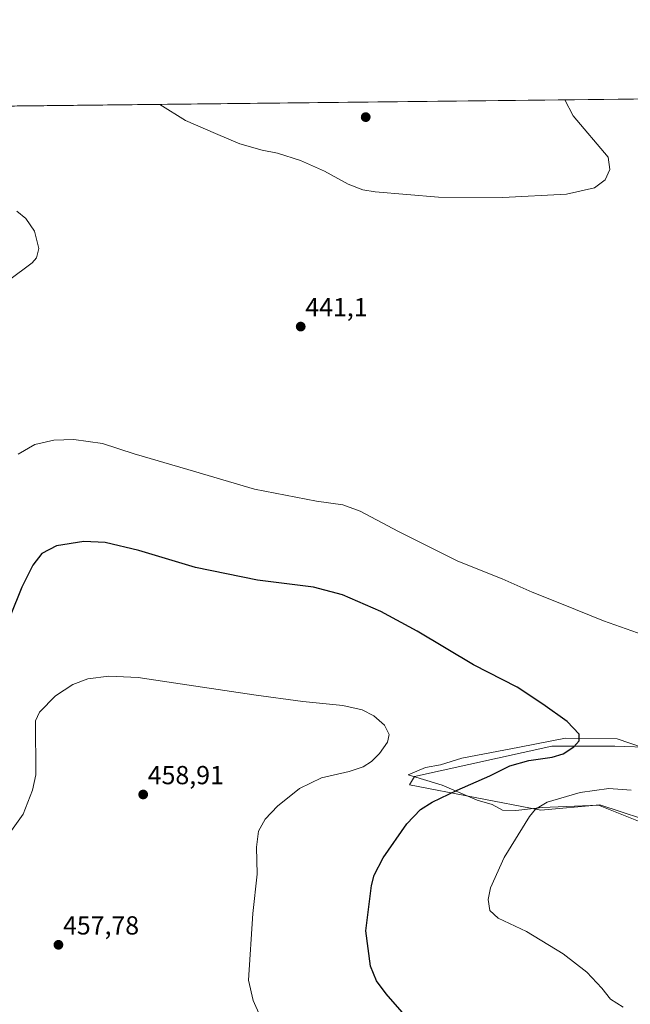
# Model space of a CAD drawing. Units: metres. Extents: x 577026 to 580480, y 4703412 to 4705764.
# Drawn here: x 577530 to 577764, y 4705386 to 4705764 of the extents above; entities that cross this region are included whole.
import ezdxf
from ezdxf.enums import TextEntityAlignment as Align

# ---------------------------------------------------------------- set-up
doc = ezdxf.new("R2010")
doc.units = ezdxf.units.M
doc.header["$MEASUREMENT"] = 0
for name, color, linetype, lineweight in [('Carátula', 7, 'Continuous', 5), ('Comarca CxS', 133, 'Continuous', 0), ('Comunidad Autónoma CxS', 142, 'Continuous', 0), ('Cultivos herbáceos CxS', 92, 'Continuous', 0), ('Curva de nivel maestra', 36, 'Continuous', 30), ('Curva de nivel normal', 36, 'Continuous', 0), ('Espacio natural protegido', 2, 'Continuous', 13), ('Espacio natural protegido CxS', 2, 'Continuous', 0), ('Matorral', 135, 'Continuous', 0), ('Matorral CxS', 135, 'Continuous', 0), ('Municipio CxS', 142, 'Continuous', 0), ('Provincia CxS', 1, 'Continuous', 0), ('Punto de cota en terreno', 7, 'Continuous', 0), ('Rótulo de punto de cota en terreno', 19, 'Continuous', 0)]:
    doc.layers.add(name, color=color, linetype=linetype, lineweight=lineweight)
doc.styles.add('Arial', font='txt', dxfattribs={"height": 0.2})

# ---------------------------------------------------------------- blocks, each defined once
blk = doc.blocks.new('*U157')
at = {"layer": 'Cultivos herbáceos CxS', "color": 92, "linetype": 'Continuous', "lineweight": 0}
for points in [[(577324.04, 4705728.4, 435.38), (578158.65, 4705737.85, 448.7), (578152.62, 4705713.17, 446.14), (578133.63, 4705693.13, 443.13), (578131.3, 4705689.1, 442.81), (578131.25, 4705689.01, 442.8), (578155.78, 4705680.47, 443.2), (578180.03, 4705697.35, 446.15), (578196.91, 4705725.83, 451.15), (578203.31, 4705738.35, 452.87), (578311.9, 4705739.58, 456.55)], [(577772.9, 4705484.67, 448.98), (577757.66, 4705485.26, 448.49), (577733.52, 4705485.18, 450.61), (577680.83, 4705473.58, 452.34), (577678.93, 4705470.4, 451.93), (577729.3, 4705460.68, 444.67), (577751.88, 4705462.68, 442.97), (577776.05, 4705454.79, 441.69)]]:
    blk.add_polyline3d(points, dxfattribs=at)
blk = doc.blocks.new('*U161')
at = {"layer": 'Espacio natural protegido CxS', "color": 2, "linetype": 'Continuous', "lineweight": 0}
blk.add_polyline3d([(577771.9, 4705454.4, 441.59), (577751.38, 4705462.53, 442.96), (577729.81, 4705461.66, 444.7), (577719.67, 4705460.59, 445.73), (577714.59, 4705460.63, 446.36), (577710.62, 4705462.85, 447.08), (577704.88, 4705464.53, 448.13), (577691.45, 4705470.27, 450.91), (577678.47, 4705474.25, 452.81), (577685.03, 4705477.03, 453.39), (577690.8, 4705478.01, 453.52), (577699.01, 4705480.56, 453.29), (577721.15, 4705484.88, 451.06), (577738.74, 4705488.22, 450.37), (577758.55, 4705488.05, 448.97), (577773.11, 4705482.97, 449.02)], dxfattribs=at)
blk = doc.blocks.new('*U162')
at = {"layer": 'Espacio natural protegido CxS', "color": 2, "linetype": 'Continuous', "lineweight": 0}
blk.add_polyline3d([(577771.9011, 4705454.4011, 441.5916), (577751.3791, 4705462.5321, 442.9592), (577729.8111, 4705461.6551, 444.7035), (577719.6731, 4705460.5931, 445.7328), (577714.5941, 4705460.6331, 446.3566), (577710.6201, 4705462.8511, 447.0776), (577704.8781, 4705464.5312, 448.1303), (577691.4481, 4705470.2701, 450.908), (577678.4661, 4705474.2541, 452.8149), (577685.0321, 4705477.0261, 453.3931), (577690.8041, 4705478.0061, 453.5171), (577699.0121, 4705480.5591, 453.293), (577721.1531, 4705484.8751, 451.0643), (577738.7411, 4705488.2231, 450.3727), (577758.549, 4705488.0541, 448.9721), (577773.1111, 4705482.9701, 449.0183)], dxfattribs=at)
blk = doc.blocks.new('*U166')
at = {"layer": 'Espacio natural protegido', "color": 2, "linetype": 'Continuous', "lineweight": 13}
blk.add_polyline3d([(577771.9, 4705454.4, 441.59), (577751.38, 4705462.53, 442.96), (577729.81, 4705461.66, 444.7), (577719.67, 4705460.59, 445.73), (577714.59, 4705460.63, 446.36), (577710.62, 4705462.85, 447.08), (577704.88, 4705464.53, 448.13), (577691.45, 4705470.27, 450.91), (577678.47, 4705474.25, 452.81), (577685.03, 4705477.03, 453.39), (577690.8, 4705478.01, 453.52), (577699.01, 4705480.56, 453.29), (577721.15, 4705484.88, 451.06), (577738.74, 4705488.22, 450.37), (577758.55, 4705488.05, 448.97), (577773.11, 4705482.97, 449.02)], dxfattribs=at)
blk = doc.blocks.new('*U181')
at = {"layer": 'Curva de nivel normal', "color": 36, "linetype": 'Continuous', "lineweight": 0}
for points in [[(577583.25, 4705731.34, 445), (577593.06, 4705725.21, 445), (577604.54, 4705720.13, 445), (577613.94, 4705716.22, 445), (577622.41, 4705713.74, 445), (577628.3, 4705712.57, 445), (577637.11, 4705709.83, 445), (577646.36, 4705705.74, 445), (577655.47, 4705700.72, 445), (577661.12, 4705698.58, 445), (577665.83, 4705697.76, 445), (577690.09, 4705695.75, 445), (577714.67, 4705695.6, 445), (577739.18, 4705696.88, 445), (577749.91, 4705699.3, 445), (577754, 4705702.38, 445), (577755.78, 4705706.37, 445), (577755.15, 4705711.08, 445), (577741.74, 4705726.89, 445), (577738.48, 4705733.09, 445)], [(577583.25, 4705731.34, 445), (577583.25, 4705731.34, 445)]]:
    blk.add_polyline3d(points, dxfattribs=at)
blk = doc.blocks.new('5PATER')
at = {"layer": 'Carátula', "linetype": 'Continuous', "lineweight": 5}
h = blk.add_hatch(color=250, dxfattribs=at)
edge = h.paths.add_edge_path()
edge.add_ellipse((0, 0.01), major_axis=(-1.33, -1.34), ratio=0.999422, start_angle=0, end_angle=360)

msp = doc.modelspace()

# ---------------------------------------------------------------- linework, layer by layer
at = {"layer": 'Comarca CxS', "color": 133, "linetype": 'Continuous', "lineweight": 0}
msp.add_polyline3d([(580480.46, 4703450.61, 360.34), (577055.66, 4703411.87, 417.57), (577030.14, 4705725.08, 398.91), (577324.04, 4705728.4, 435.38), (580453.78, 4705763.81, 451.74), (580460.07, 4705217.89, 480.88), (580466.28, 4704680.13, 392.52), (580467.77, 4704550.99, 399.89), (580480.46, 4703450.61, 360.34)], close=True, dxfattribs=at)
msp.add_polyline3d([(580480.46, 4703450.61, 360.34), (577055.66, 4703411.87, 417.57), (577030.14, 4705725.08, 398.91), (577324.04, 4705728.4, 435.38), (580453.78, 4705763.81, 451.74), (580460.07, 4705217.89, 480.88), (580466.28, 4704680.13, 392.52), (580467.77, 4704550.99, 399.89), (580480.46, 4703450.61, 360.34)], close=True, dxfattribs=at)
at = {"layer": 'Comunidad Autónoma CxS', "color": 142, "linetype": 'Continuous', "lineweight": 0}
for points in [[(579367.12, 4703438.02, 368.54), (577055.66, 4703411.87, 417.57), (577030.14, 4705725.08, 398.91), (577324.04, 4705728.4, 435.38), (578935.56, 4705746.64, 510.89), (580453.78, 4705763.81, 451.74), (580460.07, 4705217.89, 480.88), (580466.28, 4704680.13, 392.52), (580467.77, 4704550.99, 399.89), (580480.46, 4703450.61, 360.34), (579367.12, 4703438.02, 368.54)], [(579367.12, 4703438.02, 368.54), (577055.66, 4703411.87, 417.57), (577030.14, 4705725.08, 398.91), (577324.04, 4705728.4, 435.38), (578935.56, 4705746.63, 510.89), (580453.78, 4705763.81, 451.74), (580460.07, 4705217.89, 480.88), (580466.28, 4704680.13, 392.52), (580467.77, 4704550.99, 399.89), (580480.46, 4703450.61, 360.34), (579367.12, 4703438.02, 368.54)]]:
    msp.add_polyline3d(points, close=True, dxfattribs=at)
at = {"layer": 'Cultivos herbáceos CxS', "color": 92, "linetype": 'Continuous', "lineweight": 0}
for points in [[(577226.92, 4705727.31, 436.06), (577324.04, 4705728.41, 435.38), (577502.59, 4705730.43, 440.6), (577504.01, 4705730.44, 440.62), (577505.42, 4705730.46, 440.64), (577816.58, 4705733.98, 441.88), (577819, 4705734, 441.89), (577821.43, 4705734.03, 441.89), (578158.65, 4705737.85, 448.7)], [(577776.05, 4705454.79, 441.69), (577751.88, 4705462.68, 442.97), (577729.3, 4705460.69, 444.67), (577678.93, 4705470.4, 451.93), (577680.83, 4705473.58, 452.34), (577733.52, 4705485.18, 450.61), (577757.66, 4705485.26, 448.49), (577772.9, 4705484.67, 448.98)]]:
    msp.add_polyline3d(points, dxfattribs=at)
at = {"layer": 'Curva de nivel maestra', "color": 36, "linetype": 'Continuous', "lineweight": 30}
msp.add_polyline3d([(577677.08, 4705382.2, 450), (577670.06, 4705390.24, 450), (577666.29, 4705395.24, 450), (577664.02, 4705400.89, 450), (577662.23, 4705414.36, 450), (577664.32, 4705431.82, 450), (577665.39, 4705435.73, 450), (577668.81, 4705442.38, 450), (577677.97, 4705455.38, 450), (577683.18, 4705460.96, 450), (577687.64, 4705463.72, 450), (577697.16, 4705468.38, 450), (577709.8, 4705473.88, 450), (577717.41, 4705477.65, 450), (577724.71, 4705479.76, 450), (577733.6, 4705480.98, 450), (577737.8, 4705482.3, 450), (577741.94, 4705485, 450), (577743.98, 4705487.23, 450), (577743.95, 4705489.75, 450), (577739.34, 4705494.69, 450), (577730.06, 4705501.32, 450), (577720.24, 4705507.83, 450), (577703.54, 4705516.43, 450), (577681.93, 4705529.25, 450), (577667.97, 4705536.89, 450), (577653.3, 4705543.26, 450), (577642.16, 4705546.21, 450), (577620.68, 4705548.83, 450), (577596.88, 4705553.74, 450), (577575.19, 4705560.25, 450), (577562.3, 4705563.3, 450), (577554.14, 4705563.64, 450), (577543.69, 4705562, 450), (577538, 4705559.06, 450), (577534.6, 4705554.56, 450), (577530.38, 4705546.2, 450), (577525.85, 4705535.03, 450)], dxfattribs=at)
at = {"layer": 'Curva de nivel normal', "color": 36, "linetype": 'Continuous', "lineweight": 0}
for points in [[(577525.29, 4705663.79, 440), (577534.32, 4705670.6, 440), (577535.92, 4705672.48, 440), (577536.9, 4705676.07, 440), (577535.14, 4705682.71, 440), (577531.94, 4705687.52, 440), (577528.43, 4705690.34, 440)], [(577775.09, 4705525.64, 445), (577753.29, 4705533.22, 445), (577737.17, 4705539.77, 445), (577725.99, 4705544.25, 445), (577714.46, 4705549.32, 445), (577697.52, 4705556.13, 445), (577674.67, 4705567.52, 445), (577660.1, 4705575.37, 445), (577653.45, 4705577.71, 445), (577643.24, 4705579.16, 445), (577619.51, 4705583.8, 445), (577593.97, 4705591.26, 445), (577573.39, 4705597.26, 445), (577561.31, 4705601.24, 445), (577550.32, 4705602.8, 445), (577542.63, 4705602.58, 445), (577535.33, 4705600.94, 445), (577528.92, 4705597.23, 445)], [(577624.95, 4705374.49, 455), (577619.03, 4705387.64, 455), (577617.22, 4705395.49, 455), (577618.86, 4705421, 455), (577620.53, 4705436.17, 455), (577620.26, 4705446.49, 455), (577621.12, 4705452.63, 455), (577623.56, 4705457.24, 455), (577628.3, 4705462.24, 455), (577636.76, 4705468.92, 455), (577645.16, 4705473.04, 455), (577655.79, 4705475.52, 455), (577661.22, 4705477.3, 455), (577664.33, 4705479.36, 455), (577667.43, 4705482.4, 455), (577670.52, 4705486.74, 455), (577671.2, 4705489.74, 455), (577669.34, 4705493.26, 455), (577665.29, 4705496.84, 455), (577660.77, 4705499.15, 455), (577653.38, 4705500.76, 455), (577638.08, 4705502.28, 455), (577619.31, 4705504.9, 455), (577585.96, 4705509.88, 455), (577574.9, 4705511.5, 455), (577563.68, 4705512.1, 455), (577555.66, 4705511.08, 455), (577549.94, 4705508.9, 455), (577543.19, 4705504.56, 455), (577537.12, 4705498.23, 455), (577535.62, 4705494.95, 455), (577535.76, 4705474.23, 455), (577534.48, 4705468.27, 455), (577530.82, 4705459.18, 455), (577526.44, 4705452.8, 455)], [(577760.83, 4705385.11, 445), (577756.04, 4705388.12, 445), (577752.72, 4705392.4, 445), (577746.92, 4705398.52, 445), (577737.79, 4705405.62, 445), (577723.8, 4705414.16, 445), (577712.98, 4705419.28, 445), (577709.77, 4705422.13, 445), (577709.12, 4705426.39, 445), (577710, 4705430.85, 445), (577715.2, 4705442.57, 445), (577724.99, 4705458.23, 445), (577727.23, 4705461.03, 445), (577731.76, 4705463.7, 445), (577744.37, 4705467.47, 445), (577755.36, 4705468.96, 445), (577763.97, 4705468.37, 445)]]:
    msp.add_polyline3d(points, dxfattribs=at)
at = {"layer": 'Matorral', "color": 135, "linetype": 'Continuous', "lineweight": 0}
msp.add_polyline3d([(577776.05, 4705454.79, 441.69), (577751.88, 4705462.68, 442.97), (577729.3, 4705460.69, 444.67), (577678.93, 4705470.4, 451.93), (577680.83, 4705473.58, 452.34), (577733.52, 4705485.18, 450.61), (577757.66, 4705485.26, 448.49), (577772.9, 4705484.67, 448.98)], dxfattribs=at)
at = {"layer": 'Matorral CxS', "color": 135, "linetype": 'Continuous', "lineweight": 0}
msp.add_polyline3d([(577776.05, 4705454.79, 441.69), (577751.88, 4705462.68, 442.97), (577729.3, 4705460.68, 444.67), (577678.93, 4705470.4, 451.93), (577680.83, 4705473.58, 452.34), (577733.52, 4705485.18, 450.61), (577757.66, 4705485.26, 448.49), (577772.9, 4705484.67, 448.98)], dxfattribs=at)
at = {"layer": 'Municipio CxS', "color": 142, "linetype": 'Continuous', "lineweight": 0}
for points in [[(579367.12, 4703438.02, 368.54), (577055.66, 4703411.87, 417.57), (577030.14, 4705725.08, 398.91), (577324.04, 4705728.4, 435.38), (578935.56, 4705746.64, 510.89)], [(579367.12, 4703438.02, 368.54), (577055.66, 4703411.87, 417.57), (577030.14, 4705725.08, 398.91), (577324.04, 4705728.4, 435.38), (578935.56, 4705746.63, 510.89)]]:
    msp.add_polyline3d(points, dxfattribs=at)
at = {"layer": 'Provincia CxS', "color": 1, "linetype": 'Continuous', "lineweight": 0}
msp.add_polyline3d([(579367.12, 4703438.02, 368.54), (577055.66, 4703411.87, 417.57), (577030.14, 4705725.08, 398.91), (577324.04, 4705728.4, 435.38), (580218.15, 4705761.14, 455.06), (580453.78, 4705763.81, 451.74), (580460.07, 4705217.89, 480.88), (580466.28, 4704680.13, 392.52), (580467.77, 4704550.99, 399.89), (580480.46, 4703450.61, 360.34), (579367.12, 4703438.02, 368.54)], close=True, dxfattribs=at)
msp.add_polyline3d([(579367.12, 4703438.02, 368.54), (577055.66, 4703411.87, 417.57), (577030.14, 4705725.08, 398.91), (577324.04, 4705728.4, 435.38), (580218.15, 4705761.14, 455.06), (580453.78, 4705763.81, 451.74), (580460.07, 4705217.89, 480.88), (580466.28, 4704680.13, 392.52), (580467.77, 4704550.99, 399.89), (580480.46, 4703450.61, 360.34), (579367.12, 4703438.02, 368.54)], close=True, dxfattribs=at)

# ---------------------------------------------------------------- block references
at = {"layer": 'Cultivos herbáceos CxS', "color": 92, "linetype": 'Continuous', "lineweight": 0}
msp.add_blockref('*U157', (0, 0), dxfattribs=at)
at = {"layer": 'Curva de nivel normal', "color": 36, "linetype": 'Continuous', "lineweight": 0}
msp.add_blockref('*U181', (0, 0), dxfattribs=at)
at = {"layer": 'Espacio natural protegido', "color": 2, "linetype": 'Continuous', "lineweight": 13}
msp.add_blockref('*U166', (0, 0), dxfattribs=at)
at = {"layer": 'Espacio natural protegido CxS', "color": 2, "linetype": 'Continuous', "lineweight": 0}
for name in ['*U161', '*U162']:
    msp.add_blockref(name, (0, 0), dxfattribs=at)
at = {"layer": 'Punto de cota en terreno', "linetype": 'Continuous', "lineweight": 0}
for p in [(577662.16, 4705726.43, 449.52), (577637.25, 4705646.11, 441.1), (577576.86, 4705466.66, 458.91), (577544.38, 4705409.02, 457.78)]:
    msp.add_blockref('5PATER', p, dxfattribs=at)

# ---------------------------------------------------------------- texts
at = {"layer": 'Rótulo de punto de cota en terreno', "color": 19, "linetype": 'Continuous', "lineweight": 0, "style": 'Arial'}
for s, p in [('441,1', (577639.01, 4705647.87)), ('458,91', (577578.62, 4705468.42)), ('457,78', (577546.14, 4705410.78))]:
    msp.add_text(s, height=7, dxfattribs=at).set_placement(p, align=Align.BOTTOM_LEFT)

doc.saveas('drawing.dxf')
